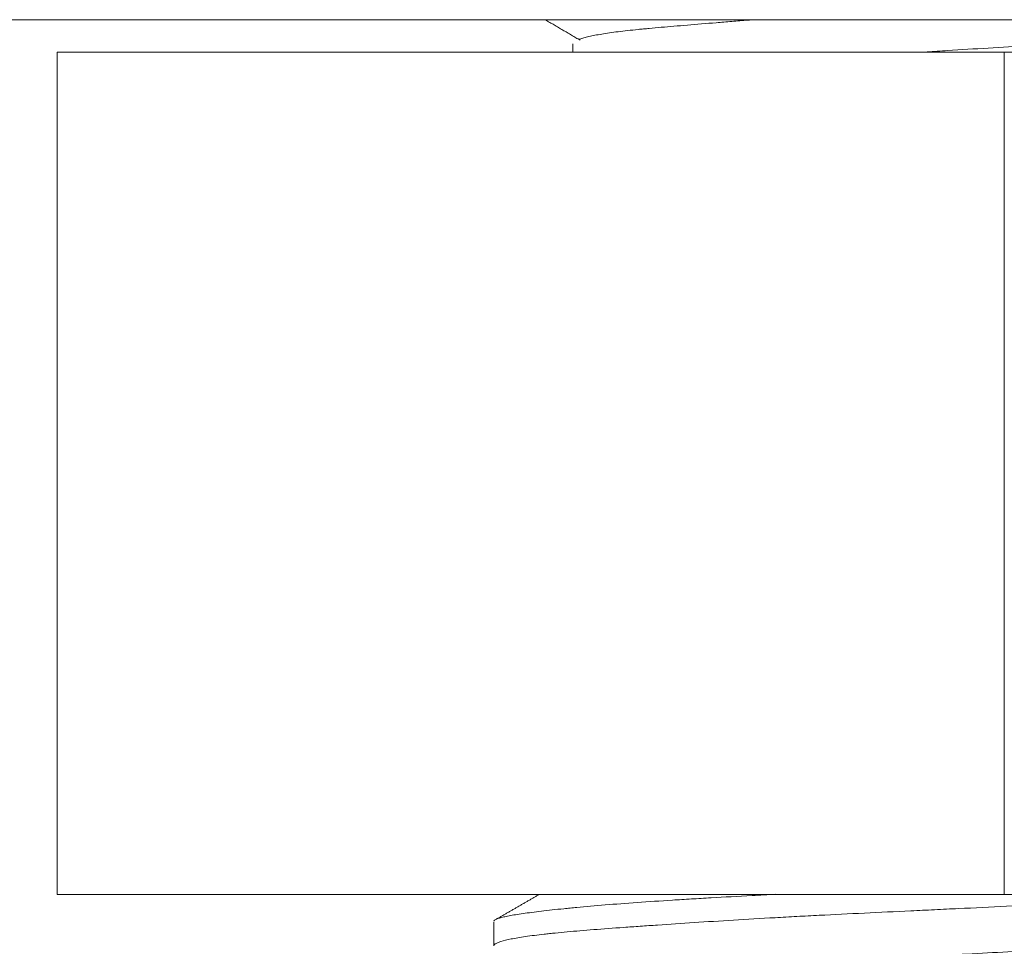
# Model space of a CAD drawing. Units: millimetres. Extents: x 10 to 830, y 10 to 585.
# Drawn here: x 539 to 541, y 165 to 166 of the extents above; entities that cross this region are included whole.
import ezdxf

# ---------------------------------------------------------------- set-up
doc = ezdxf.new("R2010")
doc.units = ezdxf.units.MM
doc.layers.add('1', color=7, linetype='Continuous', true_color=0xffffff)

msp = doc.modelspace()

# ---------------------------------------------------------------- linework, layer by layer
at = {"layer": '1', "color": 18, "linetype": 'Continuous', "lineweight": 18}
for p, q in [((529.3015, 166.1179), (715.0158, 166.1179)), ((540.1444, 166.0854), (540.1444, 166.0741)), ((540.7301, 166.0741), (539.4444, 166.0741)), ((539.4444, 164.9312), (539.4444, 166.0741)), ((542.0158, 166.0741), (540.7301, 166.0741)), ((540.7301, 164.9312), (540.7301, 166.0741)), ((540.7301, 164.9312), (539.4444, 164.9312)), ((542.0158, 164.9312), (540.7301, 164.9312)), ((540.0372, 164.8939), (540.0372, 164.8615))]:
    msp.add_line(p, q, dxfattribs=at)
for points in [[(540.1072, 166.1179), (540.1309, 166.1041), (540.1545, 166.0902)], [(540.0991, 164.9312), (540.0681, 164.9133), (540.0371, 164.8954)]]:
    msp.add_open_spline(points, degree=2, dxfattribs=at)
for points, knots in [([(540.39, 166.1181), (540.3874, 166.1179), (540.3847, 166.1177), (540.3784, 166.1172), (540.3747, 166.1169), (540.3673, 166.1163), (540.3565, 166.1154), (540.346, 166.1146), (540.3255, 166.1129), (540.3124, 166.1118), (540.2875, 166.1097), (540.2757, 166.1088), (540.2589, 166.1073), (540.2535, 166.1068), (540.2456, 166.106), (540.243, 166.1058), (540.2379, 166.1053), (540.2354, 166.1051), (540.2232, 166.1038), (540.2142, 166.1028), (540.1978, 166.1008), (540.1904, 166.0997), (540.1772, 166.0975), (540.1714, 166.0964), (540.1638, 166.0947), (540.1615, 166.0941), (540.1574, 166.0929), (540.1555, 166.0923), (540.1536, 166.0916), (540.1533, 166.0915), (540.1531, 166.0914)], [0, 0, 0, 0, 0.021318, 0.021318, 0.051599, 0.051599, 0.08188, 0.142442, 0.142442, 0.263566, 0.263566, 0.38469, 0.38469, 0.445252, 0.445252, 0.475533, 0.475533, 0.505814, 0.505814, 0.626938, 0.626938, 0.748062, 0.748062, 0.869186, 0.869186, 0.929748, 0.929748, 0.99031, 0.99031, 1, 1, 1, 1]), ([(540.6252, 166.0744), (540.6345, 166.075), (540.662, 166.0767), (540.6897, 166.0785), (540.7266, 166.0807), (540.7451, 166.0818), (540.7684, 166.0831), (540.773, 166.0834), (540.7823, 166.0839), (540.7962, 166.0846), (540.8099, 166.0853), (540.8373, 166.0868), (540.8734, 166.0887), (540.9087, 166.0907), (540.9349, 166.0922), (540.9436, 166.0928), (540.9565, 166.0936), (540.9608, 166.0938), (540.9693, 166.0944), (540.9736, 166.0946), (540.9946, 166.096), (541.0273, 166.0983), (541.0735, 166.1018), (541.1024, 166.1041), (541.1199, 166.1055), (541.1234, 166.1058), (541.1303, 166.1064), (541.1336, 166.1067), (541.1437, 166.1075), (541.1502, 166.108), (541.1692, 166.1096), (541.1931, 166.1116), (541.2144, 166.1136), (541.2293, 166.115), (541.2341, 166.1155), (541.2433, 166.1165), (541.2477, 166.117), (541.253, 166.1177), (541.254, 166.1178), (541.255, 166.1179)], [0, 0, 0, 0, 0.037559, 0.110915, 0.110915, 0.184272, 0.184272, 0.202611, 0.202611, 0.220951, 0.257629, 0.257629, 0.330986, 0.404343, 0.404343, 0.441021, 0.441021, 0.45936, 0.45936, 0.4777, 0.4777, 0.551056, 0.624413, 0.69777, 0.69777, 0.716109, 0.716109, 0.734448, 0.734448, 0.771127, 0.771127, 0.844484, 0.91784, 0.91784, 0.954519, 0.954519, 0.991197, 0.991197, 1, 1, 1, 1]), ([(541.0438, 164.9314), (541.0251, 164.9304), (541.0061, 164.9294), (540.9666, 164.9273), (540.9462, 164.9262), (540.9149, 164.9245), (540.9044, 164.924), (540.8831, 164.9228), (540.8725, 164.9222), (540.8405, 164.9205), (540.7977, 164.9183), (540.7546, 164.9161), (540.7114, 164.9139), (540.6897, 164.9129), (540.6625, 164.9116), (540.657, 164.9114), (540.6462, 164.9108), (540.63, 164.9101), (540.6139, 164.9093), (540.582, 164.9078), (540.5399, 164.9058), (540.499, 164.9038), (540.4687, 164.9022), (540.4586, 164.9017), (540.4437, 164.9009), (540.4387, 164.9006), (540.4288, 164.9001), (540.4043, 164.8987), (540.3618, 164.8962), (540.3087, 164.8929), (540.2755, 164.8906), (540.2555, 164.8892), (540.2516, 164.889), (540.2437, 164.8884), (540.2398, 164.8882), (540.2284, 164.8874), (540.2209, 164.8868), (540.1992, 164.8853), (540.172, 164.8833), (540.148, 164.8813), (540.1312, 164.8797), (540.1231, 164.879), (540.1155, 164.8782), (540.1105, 164.8777), (540.1081, 164.8774), (540.0963, 164.8761), (540.0878, 164.875), (540.0728, 164.8728), (540.0597, 164.8706), (540.0505, 164.8684), (540.0451, 164.8667), (540.0435, 164.8661), (540.0409, 164.865), (540.0399, 164.8644), (540.0379, 164.863), (540.0373, 164.8622), (540.0373, 164.8614)], [0, 0, 0, 0, 0.044617, 0.044617, 0.090708, 0.090708, 0.113754, 0.113754, 0.136799, 0.136799, 0.182891, 0.228982, 0.228982, 0.275074, 0.275074, 0.286597, 0.286597, 0.298119, 0.321165, 0.321165, 0.367257, 0.413348, 0.413348, 0.436394, 0.436394, 0.447917, 0.447917, 0.45944, 0.505531, 0.551622, 0.597714, 0.597714, 0.609237, 0.609237, 0.62076, 0.62076, 0.643805, 0.643805, 0.689897, 0.735988, 0.735988, 0.759034, 0.770557, 0.770557, 0.78208, 0.78208, 0.828171, 0.828171, 0.874263, 0.920354, 0.920354, 0.9434, 0.9434, 0.966445, 0.966445, 1, 1, 1, 1]), ([(540.039, 164.8965), (540.0395, 164.8968), (540.042, 164.8982), (540.0464, 164.8995), (540.0518, 164.9008), (540.0529, 164.901), (540.0553, 164.9015), (540.0566, 164.9018), (540.0607, 164.9026), (540.0636, 164.9031), (540.0731, 164.9046), (540.0878, 164.9067), (540.1062, 164.9089), (540.1215, 164.9106), (540.1295, 164.9114), (540.138, 164.9122), (540.1439, 164.9128), (540.1468, 164.9131), (540.162, 164.9145), (540.1749, 164.9157), (540.2022, 164.9179), (540.2167, 164.9191), (540.2471, 164.9212), (540.263, 164.9223), (540.2882, 164.9239), (540.2967, 164.9244), (540.3143, 164.9254), (540.3231, 164.9259), (540.3502, 164.9275), (540.3791, 164.9291), (540.4092, 164.9307), (540.4202, 164.9313)], [0, 0, 0, 0, 0.029412, 0.121324, 0.121324, 0.144301, 0.144301, 0.167279, 0.167279, 0.213235, 0.213235, 0.305147, 0.397059, 0.397059, 0.443015, 0.465993, 0.465993, 0.488971, 0.488971, 0.580882, 0.580882, 0.672794, 0.672794, 0.764706, 0.764706, 0.810662, 0.810662, 0.856618, 0.856618, 0.948529, 1, 1, 1, 1]), ([(541.3071, 164.901), (541.3048, 164.9003), (541.3019, 164.8996), (541.2964, 164.8984), (541.2928, 164.8977), (541.2887, 164.8969), (541.2858, 164.8964), (541.2843, 164.8962), (541.2767, 164.8949), (541.2697, 164.8938), (541.2544, 164.8917), (541.2375, 164.8894), (541.2151, 164.8868), (541.2015, 164.8854), (541.1959, 164.8848), (541.1931, 164.8845), (541.1844, 164.8836), (541.1786, 164.883), (541.1604, 164.8813), (541.1477, 164.8802), (541.1212, 164.8781), (541.0936, 164.8761), (541.0635, 164.8742), (541.0401, 164.8727), (541.0322, 164.8722), (541.0163, 164.8712), (541.0082, 164.8707), (540.9837, 164.8692), (540.9671, 164.8681), (540.9331, 164.866), (540.9158, 164.8649), (540.8893, 164.8631), (540.8804, 164.8625), (540.8669, 164.8617), (540.8624, 164.8614), (540.8533, 164.8608), (540.8488, 164.8605), (540.8262, 164.859), (540.7898, 164.8566), (540.7532, 164.8544), (540.7165, 164.8522), (540.6981, 164.8512), (540.675, 164.8499), (540.6704, 164.8497), (540.6612, 164.8492), (540.6474, 164.8484), (540.6337, 164.8477), (540.6065, 164.8462), (540.5708, 164.8443), (540.536, 164.8423), (540.5102, 164.8408), (540.5017, 164.8403), (540.4848, 164.8392), (540.4764, 164.8386), (540.4515, 164.8369), (540.4194, 164.8347), (540.3742, 164.8312), (540.3425, 164.8286), (540.3257, 164.8272), (540.3191, 164.8266), (540.3158, 164.8264), (540.306, 164.8256), (540.2997, 164.825), (540.2813, 164.8235), (540.2581, 164.8215), (540.2377, 164.8196), (540.2235, 164.8181), (540.2167, 164.8174), (540.2102, 164.8166), (540.206, 164.8161), (540.204, 164.8158), (540.1939, 164.8145), (540.1868, 164.8135), (540.1741, 164.8112), (540.1631, 164.809), (540.1553, 164.8066), (540.1508, 164.8048), (540.1495, 164.8042), (540.1473, 164.8031), (540.1465, 164.8025), (540.1449, 164.8011), (540.1445, 164.8004), (540.1444, 164.7996)], [0, 0, 0, 0, 0.023676, 0.023676, 0.039588, 0.047543, 0.047543, 0.055499, 0.055499, 0.087322, 0.087322, 0.119145, 0.150967, 0.158923, 0.158923, 0.166879, 0.166879, 0.18279, 0.18279, 0.214613, 0.214613, 0.246436, 0.278259, 0.278259, 0.29417, 0.29417, 0.310081, 0.310081, 0.341904, 0.341904, 0.373727, 0.373727, 0.389638, 0.389638, 0.397594, 0.397594, 0.40555, 0.40555, 0.437373, 0.469196, 0.469196, 0.501018, 0.501018, 0.508974, 0.508974, 0.51693, 0.532841, 0.532841, 0.564664, 0.596487, 0.596487, 0.612398, 0.612398, 0.62831, 0.62831, 0.660132, 0.691955, 0.723778, 0.731734, 0.731734, 0.739689, 0.739689, 0.755601, 0.755601, 0.787424, 0.819246, 0.819246, 0.835158, 0.843114, 0.843114, 0.851069, 0.851069, 0.882892, 0.882892, 0.914715, 0.946538, 0.946538, 0.962449, 0.962449, 0.97836, 0.97836, 1, 1, 1, 1])]:
    msp.add_open_spline(points, degree=3, knots=knots, dxfattribs=at)

doc.saveas('drawing.dxf')
